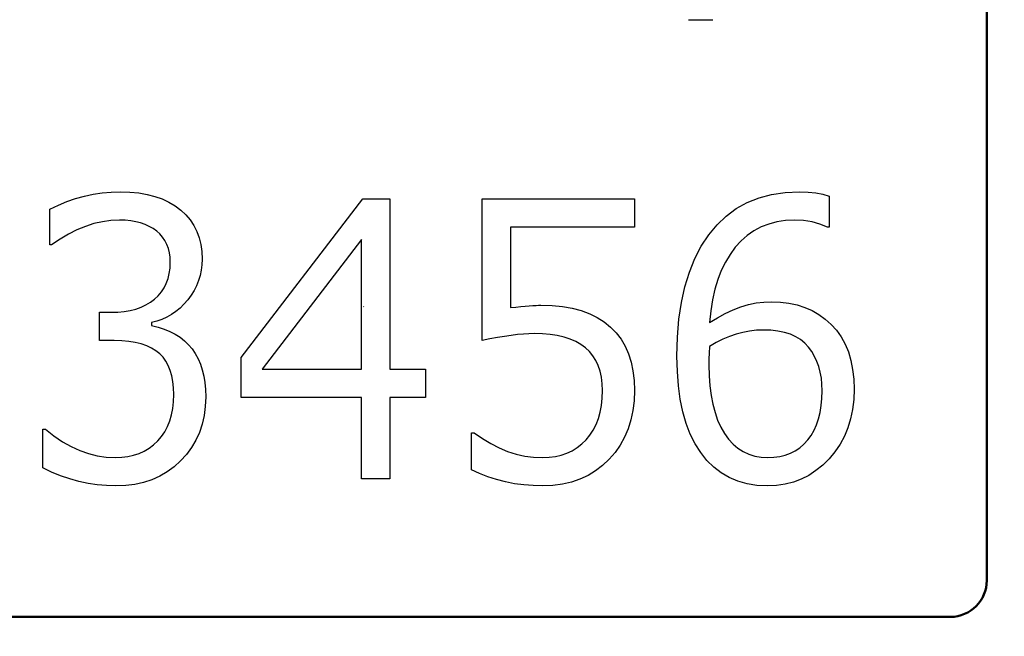
# Model space of a CAD drawing. Units: millimetres. Extents: x 0 to 600, y -1 to 424.
# Drawn here: x 189 to 203, y 122 to 131 of the extents above; entities that cross this region are included whole.
import ezdxf

# ---------------------------------------------------------------- set-up
doc = ezdxf.new("R2010")
doc.units = ezdxf.units.MM
doc.header["$LTSCALE"] = 0.259843
doc.layers.add('NoLayerName_001', color=7, linetype='Continuous')
doc.layers.add('NoLayerName_010', color=7, linetype='Continuous')
doc.styles.get("Standard").update_dxf_attribs({"font": 'txt', "bigfont": 'extfont2'})
doc.dimstyles.get("Standard").update_dxf_attribs({"dimtxt": 2.5, "dimasz": 2.5, "dimexe": 1.25, "dimexo": 0.625, "dimtad": 1, "dimzin": 0, "dimdsep": 46, "dimtxsty": 'Standard', "dimcen": 2.5, "dimadec": 0, "dimazin": 0, "dimtfac": 0.75, "dimtmove": 0, "dimatfit": 3, "dimfxl": 1, "dimarcsym": 0})

msp = doc.modelspace()

# ---------------------------------------------------------------- linework, layer by layer
at = {"layer": 'NoLayerName_001', "color": 7, "linetype": 'Continuous', "lineweight": 50}
for p, q in [((202.426, 122.967), (202.426, 161.967)), ((170.926, 122.467), (201.926, 122.467))]:
    msp.add_line(p, q, dxfattribs=at)
at = {"layer": 'NoLayerName_001', "color": 7, "linetype": 'Continuous', "lineweight": 25}
msp.add_line((193.856, 126.73), (193.852, 126.734), dxfattribs=at)
msp.add_line((193.856, 126.73), (193.852, 126.734), dxfattribs=at)
for points in [[(189.44, 124.515), (189.44, 125.047), (189.477, 125.047), (189.593, 124.955), (189.71, 124.876), (189.829, 124.809), (189.949, 124.754), (190.069, 124.712), (190.191, 124.681), (190.313, 124.663), (190.437, 124.657), (190.526, 124.661), (190.61, 124.671), (190.69, 124.689), (190.766, 124.714), (190.837, 124.747), (190.904, 124.785), (190.965, 124.832), (191.022, 124.886), (191.074, 124.946), (191.119, 125.012), (191.157, 125.084), (191.188, 125.161), (191.212, 125.244), (191.229, 125.332), (191.239, 125.426), (191.243, 125.526), (191.24, 125.618), (191.231, 125.703), (191.216, 125.782), (191.194, 125.855), (191.167, 125.922), (191.134, 125.983), (191.095, 126.037), (191.049, 126.085), (190.997, 126.127), (190.937, 126.164), (190.87, 126.195), (190.795, 126.22), (190.713, 126.24), (190.624, 126.254), (190.527, 126.262), (190.422, 126.265), (190.22, 126.265), (190.22, 126.655), (190.38, 126.655), (190.473, 126.658), (190.56, 126.666), (190.642, 126.68), (190.72, 126.7), (190.792, 126.726), (190.859, 126.756), (190.921, 126.793), (190.977, 126.835), (191.028, 126.882), (191.073, 126.935), (191.11, 126.991), (191.14, 127.052), (191.164, 127.119), (191.181, 127.189), (191.191, 127.264), (191.194, 127.343), (191.191, 127.411), (191.183, 127.474), (191.169, 127.534), (191.148, 127.589), (191.121, 127.641), (191.089, 127.688), (191.051, 127.732), (191.008, 127.771), (190.959, 127.806), (190.906, 127.837), (190.849, 127.863), (190.787, 127.885), (190.721, 127.901), (190.65, 127.913), (190.575, 127.92), (190.495, 127.922), (190.378, 127.917), (190.261, 127.901), (190.144, 127.874), (190.027, 127.837), (189.911, 127.789), (189.795, 127.73), (189.678, 127.661), (189.563, 127.581), (189.537, 127.581), (189.537, 128.074), (189.655, 128.13), (189.773, 128.179), (189.892, 128.219), (190.013, 128.252), (190.134, 128.278), (190.257, 128.297), (190.38, 128.308), (190.505, 128.312), (190.636, 128.308), (190.76, 128.296), (190.875, 128.277), (190.983, 128.249), (191.083, 128.214), (191.176, 128.171), (191.261, 128.12), (191.338, 128.061), (191.408, 127.996), (191.467, 127.926), (191.518, 127.85), (191.559, 127.767), (191.592, 127.681), (191.615, 127.588), (191.628, 127.489), (191.633, 127.386), (191.63, 127.309), (191.621, 127.234), (191.605, 127.16), (191.584, 127.09), (191.555, 127.02), (191.521, 126.953), (191.481, 126.889), (191.434, 126.826), (191.383, 126.768), (191.329, 126.714), (191.271, 126.667), (191.211, 126.625), (191.147, 126.589), (191.08, 126.558), (191.01, 126.533), (190.937, 126.513), (190.937, 126.473), (191.027, 126.451), (191.111, 126.424), (191.19, 126.391), (191.263, 126.354), (191.33, 126.311), (191.391, 126.263), (191.446, 126.209), (191.496, 126.151), (191.539, 126.087), (191.577, 126.017), (191.609, 125.943), (191.635, 125.864), (191.656, 125.778), (191.67, 125.688), (191.679, 125.593), (191.682, 125.491), (191.676, 125.36), (191.66, 125.235), (191.633, 125.116), (191.596, 125.003), (191.547, 124.896), (191.488, 124.795), (191.418, 124.7), (191.337, 124.611), (191.248, 124.53), (191.152, 124.46), (191.05, 124.402), (190.942, 124.353), (190.827, 124.316), (190.707, 124.288), (190.581, 124.272), (190.447, 124.267), (190.318, 124.271), (190.19, 124.282), (190.063, 124.302), (189.936, 124.329), (189.811, 124.364), (189.686, 124.406), (189.563, 124.457), (189.44, 124.515)], [(200.259, 128.254), (200.259, 127.824), (200.232, 127.824), (200.13, 127.867), (200.021, 127.898), (199.904, 127.916), (199.779, 127.922), (199.655, 127.916), (199.538, 127.898), (199.427, 127.869), (199.322, 127.829), (199.223, 127.776), (199.131, 127.712), (199.045, 127.637), (198.966, 127.55), (198.894, 127.452), (198.83, 127.345), (198.773, 127.23), (198.725, 127.105), (198.685, 126.971), (198.652, 126.828), (198.628, 126.675), (198.611, 126.514), (198.72, 126.581), (198.828, 126.64), (198.936, 126.689), (199.043, 126.729), (199.149, 126.761), (199.254, 126.783), (199.359, 126.796), (199.462, 126.801), (199.586, 126.796), (199.704, 126.781), (199.815, 126.757), (199.921, 126.723), (200.021, 126.679), (200.114, 126.625), (200.203, 126.562), (200.284, 126.489), (200.358, 126.407), (200.423, 126.316), (200.477, 126.217), (200.521, 126.11), (200.556, 125.994), (200.58, 125.87), (200.596, 125.736), (200.6, 125.596), (200.595, 125.454), (200.579, 125.318), (200.552, 125.19), (200.515, 125.067), (200.466, 124.951), (200.407, 124.842), (200.337, 124.738), (200.257, 124.641), (200.169, 124.554), (200.076, 124.478), (199.977, 124.413), (199.874, 124.36), (199.765, 124.319), (199.651, 124.29), (199.532, 124.273), (199.407, 124.267), (199.264, 124.274), (199.129, 124.296), (199.002, 124.332), (198.883, 124.382), (198.773, 124.446), (198.671, 124.525), (198.576, 124.618), (198.49, 124.725), (198.413, 124.846), (198.347, 124.98), (198.291, 125.127), (198.245, 125.286), (198.209, 125.459), (198.184, 125.644), (198.169, 125.843), (198.163, 126.054), (198.17, 126.314), (198.191, 126.56), (198.225, 126.79), (198.272, 127.007), (198.334, 127.207), (198.409, 127.393), (198.498, 127.563), (198.6, 127.719), (198.715, 127.858), (198.842, 127.978), (198.98, 128.08), (199.13, 128.163), (199.293, 128.228), (199.466, 128.274), (199.651, 128.303), (199.849, 128.312), (199.966, 128.308), (200.073, 128.297), (200.171, 128.279), (200.259, 128.254)], [(194.703, 125.485), (194.216, 125.485), (194.216, 124.364), (193.826, 124.364), (193.826, 125.485), (192.169, 125.485), (192.169, 126.032), (193.844, 128.214), (194.216, 128.214), (194.216, 125.875), (194.703, 125.875), (194.703, 125.485)], [(195.337, 124.49), (195.337, 124.998), (195.374, 124.998), (195.488, 124.918), (195.602, 124.849), (195.718, 124.79), (195.835, 124.742), (195.953, 124.705), (196.072, 124.678), (196.192, 124.662), (196.314, 124.657), (196.405, 124.661), (196.492, 124.672), (196.573, 124.691), (196.651, 124.718), (196.723, 124.752), (196.792, 124.795), (196.855, 124.844), (196.914, 124.901), (196.967, 124.965), (197.013, 125.035), (197.052, 125.111), (197.084, 125.193), (197.108, 125.28), (197.126, 125.374), (197.136, 125.473), (197.14, 125.578), (197.136, 125.673), (197.126, 125.762), (197.107, 125.845), (197.081, 125.922), (197.048, 125.992), (197.008, 126.056), (196.96, 126.114), (196.905, 126.167), (196.842, 126.212), (196.772, 126.252), (196.695, 126.285), (196.61, 126.314), (196.518, 126.335), (196.419, 126.35), (196.312, 126.359), (196.198, 126.362), (196.128, 126.361), (196.053, 126.356), (195.971, 126.349), (195.884, 126.338), (195.792, 126.324), (195.695, 126.308), (195.592, 126.288), (195.483, 126.265), (195.483, 128.214), (197.579, 128.214), (197.579, 127.824), (195.873, 127.824), (195.873, 126.719), (195.948, 126.726), (196.015, 126.733), (196.078, 126.739), (196.133, 126.744), (196.182, 126.748), (196.225, 126.75), (196.261, 126.752), (196.292, 126.752), (196.445, 126.748), (196.589, 126.733), (196.723, 126.71), (196.848, 126.678), (196.963, 126.635), (197.068, 126.583), (197.164, 126.522), (197.251, 126.452), (197.328, 126.373), (197.394, 126.285), (197.451, 126.19), (197.497, 126.084), (197.533, 125.971), (197.558, 125.849), (197.573, 125.719), (197.579, 125.58), (197.573, 125.438), (197.557, 125.303), (197.53, 125.175), (197.492, 125.054), (197.442, 124.939), (197.383, 124.83), (197.312, 124.729), (197.231, 124.634), (197.14, 124.548), (197.043, 124.473), (196.94, 124.41), (196.829, 124.359), (196.712, 124.319), (196.589, 124.29), (196.458, 124.273), (196.321, 124.267), (196.187, 124.271), (196.056, 124.281), (195.928, 124.298), (195.803, 124.322), (195.681, 124.354), (195.563, 124.392), (195.448, 124.437), (195.337, 124.49)], [(193.826, 125.875), (193.826, 127.658), (192.457, 125.875), (193.826, 125.875)], [(198.611, 126.185), (198.607, 126.091), (198.604, 126.017), (198.603, 125.963), (198.602, 125.931), (198.605, 125.783), (198.616, 125.644), (198.632, 125.513), (198.656, 125.391), (198.687, 125.277), (198.723, 125.172), (198.767, 125.076), (198.818, 124.989), (198.874, 124.911), (198.936, 124.843), (199.003, 124.786), (199.074, 124.74), (199.151, 124.703), (199.233, 124.677), (199.321, 124.662), (199.413, 124.657), (199.498, 124.661), (199.579, 124.672), (199.654, 124.691), (199.725, 124.718), (199.791, 124.751), (199.853, 124.793), (199.91, 124.842), (199.962, 124.899), (200.008, 124.963), (200.05, 125.032), (200.084, 125.108), (200.112, 125.19), (200.133, 125.278), (200.149, 125.372), (200.158, 125.471), (200.162, 125.577), (200.158, 125.666), (200.15, 125.75), (200.135, 125.831), (200.114, 125.908), (200.088, 125.98), (200.056, 126.049), (200.018, 126.114), (199.973, 126.175), (199.922, 126.231), (199.865, 126.279), (199.798, 126.319), (199.724, 126.353), (199.642, 126.378), (199.553, 126.397), (199.456, 126.407), (199.351, 126.411), (199.256, 126.407), (199.162, 126.397), (199.07, 126.379), (198.977, 126.355), (198.885, 126.323), (198.793, 126.284), (198.702, 126.238), (198.611, 126.185)]]:
    msp.add_lwpolyline(points, dxfattribs=at)
at = {"layer": 'NoLayerName_001', "color": 7, "linetype": 'Continuous', "lineweight": 50}
msp.add_arc((201.926, 122.967), 0.5, 270, 360, dxfattribs=at)
at = {"layer": 'NoLayerName_010', "color": 7, "linetype": 'Continuous', "lineweight": 25}
msp.add_line((198.321, 130.678), (198.657, 130.678), dxfattribs=at)
msp.add_line((198.321, 130.678), (198.657, 130.678), dxfattribs=at)
msp.add_line((198.321, 130.678), (198.657, 130.678), dxfattribs=at)
msp.add_line((198.321, 130.678), (198.657, 130.678), dxfattribs=at)

# ---------------------------------------------------------------- leaders
at = {"layer": 'NoLayerName_001', "color": 7, "linetype": 'Continuous', "lineweight": 25, "annotation_type": 0, "has_hookline": 1, "hookline_direction": 0, "text_width": 29.591}
msp.add_leader([(153.932, 129.435), (211.077, 30.807), (213.22, 30.807)], dimstyle='Standard', override={"dimtxt": 4.285714, "dimasz": 2.142857, "dimldrblk": 'OPEN30'}, dxfattribs=at)

doc.saveas('drawing.dxf')
